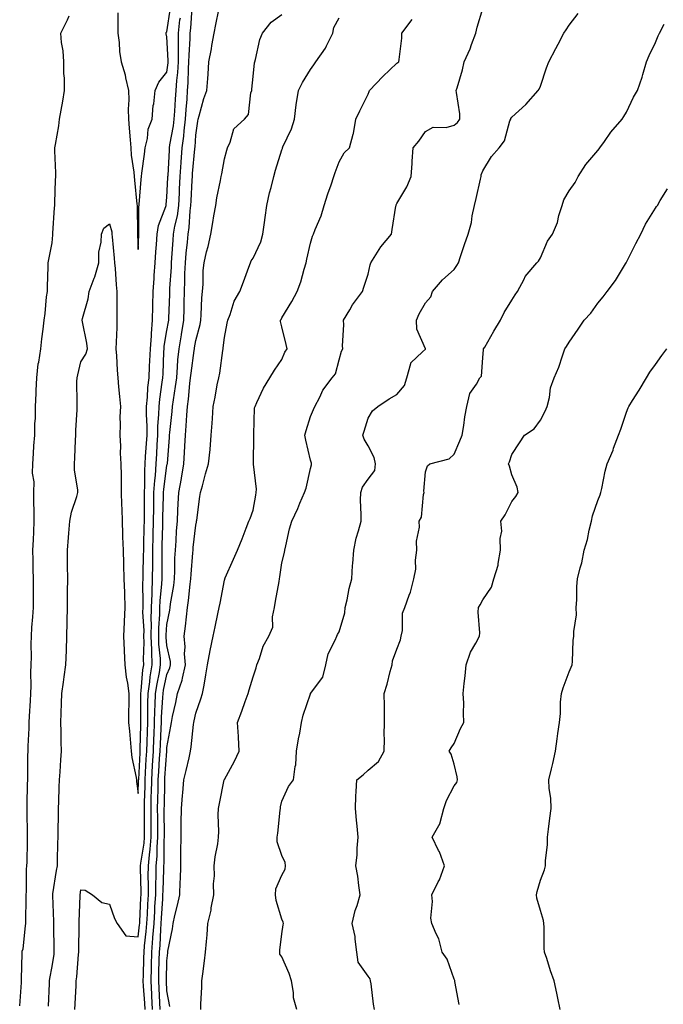
# Model space of a CAD drawing. Units: inches. Extents: x 918323 to 920963, y 7369178 to 7371818.
# Drawn here: x 918537 to 918761, y 7370844 to 7371187 of the extents above; entities that cross this region are included whole.
import ezdxf

# ---------------------------------------------------------------- set-up
doc = ezdxf.new("R2010")
doc.units = ezdxf.units.IN
doc.header["$MEASUREMENT"] = 0
doc.layers.add('Contour_91837369', color=7, linetype='Continuous', true_color=0xa96f36)

msp = doc.modelspace()

# ---------------------------------------------------------------- linework, layer by layer
at = {"layer": 'Contour_91837369'}
for points in [[(918555.99, 7370841.92, 3369), (918556.08, 7370843.89, 3369), (918556.41, 7370850.28, 3369), (918556.48, 7370851.92, 3369), (918556.66, 7370853.31, 3369), (918557.25, 7370861.12, 3369), (918557.35, 7370861.92, 3369), (918557.35, 7370862.62, 3369), (918557.48, 7370871.35, 3369), (918557.48, 7370871.92, 3369), (918557.48, 7370872.49, 3369), (918557.82, 7370881.69, 3369), (918557.82, 7370881.92, 3369), (918558.05, 7370883.56, 3369), (918559.61, 7370883.48, 3369), (918562.08, 7370881.92, 3369), (918565.36, 7370879.23, 3369), (918568.05, 7370878.62, 3369), (918569.79, 7370873.66, 3369), (918570.73, 7370871.92, 3369), (918573.76, 7370867.63, 3369), (918578.05, 7370867.28, 3369), (918578.52, 7370871.45, 3369), (918578.56, 7370871.92, 3369), (918578.59, 7370872.46, 3369), (918579, 7370880.97, 3369), (918579.06, 7370881.92, 3369), (918579.06, 7370882.93, 3369), (918578.88, 7370891.1, 3369), (918578.88, 7370891.92, 3369), (918578.96, 7370892.84, 3369), (918580.12, 7370899.85, 3369), (918580.28, 7370901.92, 3369), (918580.26, 7370904.13, 3369), (918580.21, 7370909.76, 3369), (918580.19, 7370911.92, 3369), (918580.24, 7370914.11, 3369), (918580.41, 7370919.56, 3369), (918580.47, 7370921.92, 3369), (918580.62, 7370924.49, 3369), (918580.85, 7370929.11, 3369), (918581.03, 7370931.92, 3369), (918581.15, 7370935.01, 3369), (918581.23, 7370938.74, 3369), (918581.35, 7370941.92, 3369), (918581.45, 7370945.32, 3369), (918581.42, 7370948.55, 3369), (918581.53, 7370951.92, 3369), (918582.1, 7370955.97, 3369), (918582.25, 7370957.72, 3369), (918582.91, 7370961.92, 3369), (918582.74, 7370966.61, 3369), (918582.76, 7370967.21, 3369), (918582.61, 7370971.92, 3369), (918582.66, 7370976.53, 3369), (918582.61, 7370977.36, 3369), (918582.67, 7370981.92, 3369), (918582.85, 7370986.72, 3369), (918582.85, 7370987.12, 3369), (918583.05, 7370991.92, 3369), (918583.11, 7370996.86, 3369), (918583.11, 7370996.98, 3369), (918583.17, 7371001.92, 3369), (918583.28, 7371006.69, 3369), (918583.29, 7371007.17, 3369), (918583.42, 7371011.92, 3369), (918583.46, 7371016.5, 3369), (918583.49, 7371017.36, 3369), (918583.54, 7371021.92, 3369), (918583.8, 7371026.17, 3369), (918584.03, 7371027.9, 3369), (918584.31, 7371031.92, 3369), (918584.52, 7371035.44, 3369), (918584.69, 7371038.56, 3369), (918584.89, 7371041.92, 3369), (918584.92, 7371045.05, 3369), (918585.26, 7371049.13, 3369), (918585.3, 7371051.92, 3369), (918585.55, 7371054.42, 3369), (918586.44, 7371060.31, 3369), (918586.62, 7371061.92, 3369), (918586.68, 7371063.28, 3369), (918587.01, 7371070.88, 3369), (918587.06, 7371071.92, 3369), (918587.13, 7371072.84, 3369), (918588.05, 7371078.33, 3369), (918588.58, 7371081.39, 3369), (918588.66, 7371081.92, 3369), (918588.68, 7371082.55, 3369), (918589.03, 7371090.94, 3369), (918589.06, 7371091.92, 3369), (918589.09, 7371092.97, 3369), (918589.6, 7371100.37, 3369), (918589.66, 7371101.92, 3369), (918589.8, 7371103.67, 3369), (918590.17, 7371109.79, 3369), (918590.36, 7371111.92, 3369), (918590.81, 7371114.68, 3369), (918591.67, 7371118.3, 3369), (918592.16, 7371121.92, 3369), (918592.37, 7371126.24, 3369), (918592.44, 7371127.53, 3369), (918592.65, 7371131.92, 3369), (918593, 7371136.87, 3369), (918593.01, 7371136.97, 3369), (918593.37, 7371141.92, 3369), (918593.9, 7371146.06, 3369), (918594, 7371147.87, 3369), (918594.46, 7371151.92, 3369), (918594.71, 7371155.26, 3369), (918595.03, 7371158.9, 3369), (918595.26, 7371161.92, 3369), (918595.44, 7371164.53, 3369), (918595.55, 7371169.42, 3369), (918595.71, 7371171.92, 3369), (918595.73, 7371174.24, 3369), (918596.13, 7371180, 3369), (918596.16, 7371181.92, 3369), (918596.35, 7371183.62, 3369), (918596.79, 7371190.66, 3369)], [(918570.98, 7371188.99, 3371), (918571, 7371184.87, 3371), (918570.96, 7371181.92, 3371), (918571.39, 7371178.58, 3371), (918571.58, 7371175.45, 3371), (918572.11, 7371171.92, 3371), (918573.51, 7371167.39, 3371), (918573.66, 7371166.31, 3371), (918574.71, 7371161.92, 3371), (918574.75, 7371158.63, 3371), (918574.56, 7371155.41, 3371), (918574.61, 7371151.92, 3371), (918574.9, 7371148.76, 3371), (918575.19, 7371144.78, 3371), (918575.44, 7371141.92, 3371), (918575.55, 7371139.41, 3371), (918576.51, 7371133.46, 3371), (918576.59, 7371131.92, 3371), (918576.8, 7371130.67, 3371), (918577.61, 7371122.36, 3371), (918577.68, 7371121.92, 3371), (918577.73, 7371121.6, 3371), (918577.75, 7371112.22, 3371), (918577.79, 7371111.92, 3371), (918577.81, 7371111.67, 3371), (918578.05, 7371106.5, 3371), (918578.23, 7371111.74, 3371), (918578.24, 7371111.92, 3371), (918578.27, 7371112.15, 3371), (918578.29, 7371121.68, 3371), (918578.35, 7371121.92, 3371), (918578.38, 7371122.25, 3371), (918579.05, 7371130.92, 3371), (918579.14, 7371131.92, 3371), (918579.3, 7371133.17, 3371), (918580.2, 7371139.77, 3371), (918580.47, 7371141.92, 3371), (918581.26, 7371145.14, 3371), (918581.54, 7371148.43, 3371), (918582.9, 7371151.92, 3371), (918583.27, 7371156.7, 3371), (918583.44, 7371157.31, 3371), (918583.96, 7371161.92, 3371), (918585.18, 7371164.79, 3371), (918588.05, 7371168.31, 3371), (918588.42, 7371171.56, 3371), (918588.44, 7371171.92, 3371), (918588.44, 7371172.31, 3371), (918588.05, 7371180.59, 3371), (918587.74, 7371181.61, 3371), (918587.74, 7371181.92, 3371), (918587.83, 7371182.15, 3371), (918588.05, 7371182.33, 3371), (918589.33, 7371190.64, 3371)], [(918580.43, 7370841.92, 3368), (918580.31, 7370844.18, 3368), (918579.92, 7370850.05, 3368), (918579.82, 7370851.92, 3368), (918579.87, 7370853.74, 3368), (918580.04, 7370859.93, 3368), (918580.1, 7370861.92, 3368), (918580.28, 7370864.15, 3368), (918580.84, 7370869.12, 3368), (918581.06, 7370871.92, 3368), (918581.24, 7370875.11, 3368), (918581.4, 7370878.57, 3368), (918581.59, 7370881.92, 3368), (918581.61, 7370885.49, 3368), (918581.55, 7370888.42, 3368), (918581.58, 7370891.92, 3368), (918581.94, 7370895.81, 3368), (918582.25, 7370897.72, 3368), (918582.59, 7370901.92, 3368), (918582.55, 7370906.42, 3368), (918582.54, 7370907.43, 3368), (918582.5, 7370911.92, 3368), (918582.61, 7370916.48, 3368), (918582.63, 7370917.34, 3368), (918582.74, 7370921.92, 3368), (918583.04, 7370926.91, 3368), (918583.04, 7370926.93, 3368), (918583.35, 7370931.92, 3368), (918583.52, 7370936.45, 3368), (918583.57, 7370937.44, 3368), (918583.74, 7370941.92, 3368), (918583.87, 7370946.1, 3368), (918583.99, 7370947.86, 3368), (918584.12, 7370951.92, 3368), (918584.61, 7370955.36, 3368), (918585.44, 7370959.31, 3368), (918585.85, 7370961.92, 3368), (918585.76, 7370964.2, 3368), (918585.26, 7370969.13, 3368), (918585.17, 7370971.92, 3368), (918585.2, 7370974.77, 3368), (918585.59, 7370979.46, 3368), (918585.62, 7370981.92, 3368), (918585.71, 7370984.26, 3368), (918586.25, 7370990.12, 3368), (918586.33, 7370991.92, 3368), (918586.35, 7370993.63, 3368), (918586.35, 7371000.21, 3368), (918586.37, 7371001.92, 3368), (918586.4, 7371003.57, 3368), (918586.59, 7371010.46, 3368), (918586.63, 7371011.92, 3368), (918586.64, 7371013.33, 3368), (918586.84, 7371020.71, 3368), (918586.85, 7371021.92, 3368), (918586.92, 7371023.05, 3368), (918588.05, 7371031.29, 3368), (918588.17, 7371031.8, 3368), (918588.19, 7371031.92, 3368), (918588.2, 7371032.07, 3368), (918588.88, 7371041.09, 3368), (918588.93, 7371041.92, 3368), (918589.02, 7371042.89, 3368), (918589.84, 7371050.13, 3368), (918589.99, 7371051.92, 3368), (918590.29, 7371054.16, 3368), (918591.08, 7371058.89, 3368), (918591.45, 7371061.92, 3368), (918591.78, 7371065.65, 3368), (918591.89, 7371068.08, 3368), (918592.26, 7371071.92, 3368), (918593.08, 7371076.89, 3368), (918593.09, 7371076.96, 3368), (918593.88, 7371081.92, 3368), (918594.01, 7371085.96, 3368), (918594.06, 7371087.93, 3368), (918594.18, 7371091.92, 3368), (918594.32, 7371095.65, 3368), (918594.33, 7371098.2, 3368), (918594.47, 7371101.92, 3368), (918594.74, 7371105.22, 3368), (918595.18, 7371109.05, 3368), (918595.43, 7371111.92, 3368), (918595.8, 7371114.17, 3368), (918596.16, 7371120.03, 3368), (918596.41, 7371121.92, 3368), (918596.49, 7371123.48, 3368), (918596.83, 7371130.7, 3368), (918596.89, 7371131.92, 3368), (918596.97, 7371133.01, 3368), (918597.78, 7371141.65, 3368), (918597.8, 7371141.92, 3368), (918597.83, 7371142.15, 3368), (918598.05, 7371146.31, 3368), (918598.77, 7371151.2, 3368), (918598.87, 7371151.92, 3368), (918599.25, 7371153.12, 3368), (918600.86, 7371159.11, 3368), (918601.92, 7371161.92, 3368), (918602.23, 7371166.1, 3368), (918602.34, 7371167.63, 3368), (918602.66, 7371171.92, 3368), (918603.53, 7371176.44, 3368), (918603.69, 7371177.56, 3368), (918604.46, 7371181.92, 3368), (918605.05, 7371184.92, 3368), (918606.08, 7371189.94, 3368)], [(918599.89, 7370841.92, 3364), (918599.9, 7370843.76, 3364), (918600.19, 7370849.78, 3364), (918600.2, 7370851.92, 3364), (918600.53, 7370854.4, 3364), (918601.09, 7370858.88, 3364), (918601.5, 7370861.92, 3364), (918601.8, 7370865.67, 3364), (918602.03, 7370867.94, 3364), (918602.33, 7370871.92, 3364), (918603.42, 7370876.55, 3364), (918603.49, 7370877.36, 3364), (918604.33, 7370881.92, 3364), (918604.27, 7370885.7, 3364), (918604.58, 7370888.45, 3364), (918604.51, 7370891.92, 3364), (918604.86, 7370895.11, 3364), (918605.73, 7370899.6, 3364), (918606.02, 7370901.92, 3364), (918606.09, 7370903.88, 3364), (918605.9, 7370909.77, 3364), (918605.96, 7370911.92, 3364), (918606.35, 7370913.62, 3364), (918608.01, 7370921.87, 3364), (918608.02, 7370921.92, 3364), (918608.03, 7370921.94, 3364), (918608.05, 7370921.99, 3364), (918611.6, 7370928.36, 3364), (918613.21, 7370931.92, 3364), (918612.95, 7370936.82, 3364), (918612.93, 7370937.04, 3364), (918612.65, 7370941.92, 3364), (918614.13, 7370945.84, 3364), (918615.28, 7370949.15, 3364), (918616.29, 7370951.92, 3364), (918616.67, 7370953.3, 3364), (918618.05, 7370957.76, 3364), (918619.05, 7370960.92, 3364), (918619.37, 7370961.92, 3364), (918620.27, 7370964.14, 3364), (918621.57, 7370968.4, 3364), (918623.56, 7370971.92, 3364), (918624.89, 7370975.08, 3364), (918624.74, 7370978.61, 3364), (918625.46, 7370981.92, 3364), (918625.87, 7370984.1, 3364), (918627.09, 7370990.96, 3364), (918627.26, 7370991.92, 3364), (918627.38, 7370992.59, 3364), (918628.05, 7370997.43, 3364), (918628.92, 7371001.05, 3364), (918629.09, 7371001.92, 3364), (918629.46, 7371003.33, 3364), (918630.73, 7371009.25, 3364), (918631.5, 7371011.92, 3364), (918633.62, 7371016.35, 3364), (918634.35, 7371018.22, 3364), (918635.92, 7371021.92, 3364), (918636.49, 7371023.48, 3364), (918638.05, 7371030.34, 3364), (918638.35, 7371031.62, 3364), (918638.41, 7371031.92, 3364), (918638.34, 7371032.21, 3364), (918638.05, 7371033.2, 3364), (918636.34, 7371040.2, 3364), (918635.99, 7371041.92, 3364), (918636.48, 7371043.49, 3364), (918638.05, 7371048.37, 3364), (918639.1, 7371050.87, 3364), (918639.54, 7371051.92, 3364), (918641.23, 7371055.1, 3364), (918642.36, 7371057.61, 3364), (918645.61, 7371061.92, 3364), (918646.75, 7371063.22, 3364), (918648.05, 7371068.11, 3364), (918648.83, 7371071.14, 3364), (918649.22, 7371071.92, 3364), (918649.15, 7371073.02, 3364), (918649.6, 7371080.37, 3364), (918649.52, 7371081.92, 3364), (918651.68, 7371085.55, 3364), (918652.64, 7371087.33, 3364), (918656.16, 7371091.92, 3364), (918656.59, 7371093.39, 3364), (918658.05, 7371097.94, 3364), (918658.81, 7371101.16, 3364), (918659.04, 7371101.92, 3364), (918660.79, 7371104.66, 3364), (918662.46, 7371107.5, 3364), (918666.24, 7371111.92, 3364), (918666.48, 7371113.49, 3364), (918667.74, 7371121.61, 3364), (918667.79, 7371121.92, 3364), (918667.85, 7371122.11, 3364), (918668.05, 7371122.62, 3364), (918671.58, 7371128.39, 3364), (918673.01, 7371131.92, 3364), (918673.44, 7371136.54, 3364), (918673.4, 7371137.27, 3364), (918673.72, 7371141.92, 3364), (918675.67, 7371144.3, 3364), (918678.05, 7371147.6, 3364), (918680.77, 7371149.19, 3364), (918685.21, 7371149.08, 3364), (918688.05, 7371149.82, 3364), (918689.18, 7371150.79, 3364), (918689.99, 7371151.92, 3364), (918689.95, 7371153.82, 3364), (918688.8, 7371161.17, 3364), (918688.77, 7371161.92, 3364), (918689.02, 7371162.89, 3364), (918690.9, 7371169.07, 3364), (918691.53, 7371171.92, 3364), (918693.56, 7371176.41, 3364), (918694.06, 7371177.93, 3364), (918695.57, 7371181.92, 3364), (918696.02, 7371183.95, 3364), (918698.05, 7371190.48, 3364)], [(918536.8, 7370843.17, 3371), (918537.46, 7370851.33, 3371), (918537.46, 7370851.92, 3371), (918537.45, 7370852.52, 3371), (918537.66, 7370861.53, 3371), (918537.66, 7370861.92, 3371), (918537.71, 7370862.26, 3371), (918538.05, 7370863.1, 3371), (918538.85, 7370871.12, 3371), (918538.88, 7370871.92, 3371), (918538.88, 7370872.74, 3371), (918539.09, 7370880.88, 3371), (918539.08, 7370881.92, 3371), (918539.17, 7370883.04, 3371), (918539.22, 7370890.75, 3371), (918539.33, 7370891.92, 3371), (918539.36, 7370893.23, 3371), (918539.49, 7370900.48, 3371), (918539.52, 7370901.92, 3371), (918539.52, 7370903.39, 3371), (918539.4, 7370910.57, 3371), (918539.4, 7370911.92, 3371), (918539.44, 7370913.3, 3371), (918539.54, 7370920.43, 3371), (918539.58, 7370921.92, 3371), (918539.63, 7370923.5, 3371), (918539.62, 7370930.35, 3371), (918539.69, 7370931.92, 3371), (918539.71, 7370933.59, 3371), (918540.11, 7370939.86, 3371), (918540.14, 7370941.92, 3371), (918540.24, 7370944.11, 3371), (918540.55, 7370949.42, 3371), (918540.65, 7370951.92, 3371), (918540.77, 7370954.64, 3371), (918540.68, 7370959.29, 3371), (918540.82, 7370961.92, 3371), (918540.88, 7370964.74, 3371), (918540.79, 7370969.18, 3371), (918540.85, 7370971.92, 3371), (918541.05, 7370974.92, 3371), (918541.34, 7370978.63, 3371), (918541.55, 7370981.92, 3371), (918541.56, 7370985.43, 3371), (918541.57, 7370988.4, 3371), (918541.58, 7370991.92, 3371), (918541.43, 7370995.3, 3371), (918541.54, 7370998.43, 3371), (918541.41, 7371001.92, 3371), (918541.58, 7371005.45, 3371), (918541.67, 7371008.3, 3371), (918541.84, 7371011.92, 3371), (918541.88, 7371015.75, 3371), (918541.71, 7371018.26, 3371), (918541.75, 7371021.92, 3371), (918541.78, 7371025.65, 3371), (918541.3, 7371028.67, 3371), (918541.34, 7371031.92, 3371), (918541.65, 7371035.52, 3371), (918541.77, 7371038.2, 3371), (918542.12, 7371041.92, 3371), (918542.04, 7371045.92, 3371), (918542.31, 7371047.66, 3371), (918542.25, 7371051.92, 3371), (918542.51, 7371056.38, 3371), (918542.51, 7371057.46, 3371), (918542.8, 7371061.92, 3371), (918543.27, 7371066.7, 3371), (918543.47, 7371067.35, 3371), (918544.16, 7371071.92, 3371), (918544.55, 7371075.42, 3371), (918544.94, 7371078.81, 3371), (918545.3, 7371081.92, 3371), (918545.7, 7371084.27, 3371), (918546.18, 7371090.05, 3371), (918546.46, 7371091.92, 3371), (918546.43, 7371093.54, 3371), (918546.73, 7371100.6, 3371), (918546.71, 7371101.92, 3371), (918546.89, 7371103.08, 3371), (918548.05, 7371108.84, 3371), (918548.36, 7371111.61, 3371), (918548.35, 7371111.92, 3371), (918548.36, 7371112.23, 3371), (918548.94, 7371121.03, 3371), (918548.98, 7371121.92, 3371), (918549.07, 7371122.94, 3371), (918549.23, 7371130.74, 3371), (918549.35, 7371131.92, 3371), (918549.35, 7371133.22, 3371), (918549.07, 7371140.9, 3371), (918549.07, 7371141.92, 3371), (918549.24, 7371143.11, 3371), (918550.36, 7371149.61, 3371), (918550.68, 7371151.92, 3371), (918551.21, 7371155.08, 3371), (918551.76, 7371158.21, 3371), (918552.36, 7371161.92, 3371), (918552.38, 7371166.24, 3371), (918552.1, 7371167.87, 3371), (918552.12, 7371171.92, 3371), (918551.89, 7371175.77, 3371), (918551.34, 7371178.63, 3371), (918551.09, 7371181.92, 3371), (918553.46, 7371186.51, 3371), (918553.99, 7371187.86, 3371)], [(918546.83, 7370843.14, 3370), (918547.15, 7370851.02, 3370), (918547.18, 7370851.92, 3370), (918547.25, 7370852.72, 3370), (918548.05, 7370856.95, 3370), (918548.76, 7370861.21, 3370), (918548.84, 7370861.92, 3370), (918548.84, 7370862.71, 3370), (918548.72, 7370871.25, 3370), (918548.72, 7370871.92, 3370), (918548.72, 7370872.59, 3370), (918548.32, 7370881.65, 3370), (918548.32, 7370881.92, 3370), (918548.37, 7370882.24, 3370), (918549.66, 7370890.31, 3370), (918549.9, 7370891.92, 3370), (918549.94, 7370893.81, 3370), (918550.08, 7370899.89, 3370), (918550.13, 7370901.92, 3370), (918550.17, 7370904.04, 3370), (918550.29, 7370909.68, 3370), (918550.34, 7370911.92, 3370), (918550.44, 7370914.31, 3370), (918550.56, 7370919.41, 3370), (918550.67, 7370921.92, 3370), (918550.86, 7370924.73, 3370), (918551.11, 7370928.86, 3370), (918551.31, 7370931.92, 3370), (918551.27, 7370935.14, 3370), (918551.18, 7370938.79, 3370), (918551.14, 7370941.92, 3370), (918551.25, 7370945.12, 3370), (918551.32, 7370948.65, 3370), (918551.43, 7370951.92, 3370), (918552.01, 7370955.88, 3370), (918552.22, 7370957.75, 3370), (918552.88, 7370961.92, 3370), (918553.06, 7370966.91, 3370), (918553.06, 7370966.93, 3370), (918553.24, 7370971.92, 3370), (918553.31, 7370976.66, 3370), (918553.31, 7370977.18, 3370), (918553.39, 7370981.92, 3370), (918553.45, 7370986.52, 3370), (918553.47, 7370987.34, 3370), (918553.54, 7370991.92, 3370), (918553.45, 7370996.53, 3370), (918553.49, 7370997.36, 3370), (918553.38, 7371001.92, 3370), (918553.74, 7371006.23, 3370), (918553.89, 7371007.76, 3370), (918554.25, 7371011.92, 3370), (918554.87, 7371015.1, 3370), (918556.74, 7371020.61, 3370), (918557.06, 7371021.92, 3370), (918557.05, 7371022.92, 3370), (918555.85, 7371029.72, 3370), (918555.82, 7371031.92, 3370), (918555.96, 7371034.01, 3370), (918556.27, 7371040.14, 3370), (918556.38, 7371041.92, 3370), (918556.34, 7371043.63, 3370), (918556.82, 7371050.69, 3370), (918556.78, 7371051.92, 3370), (918556.84, 7371053.13, 3370), (918556.74, 7371060.61, 3370), (918556.79, 7371061.92, 3370), (918557.01, 7371062.96, 3370), (918558.05, 7371067.42, 3370), (918559.83, 7371070.14, 3370), (918560.45, 7371071.92, 3370), (918560.12, 7371073.99, 3370), (918558.63, 7371081.34, 3370), (918558.53, 7371081.92, 3370), (918558.64, 7371082.5, 3370), (918560.57, 7371089.39, 3370), (918560.92, 7371091.92, 3370), (918562.7, 7371096.58, 3370), (918562.93, 7371097.04, 3370), (918564.31, 7371101.92, 3370), (918564.34, 7371105.63, 3370), (918565.21, 7371109.08, 3370), (918565.25, 7371111.92, 3370), (918566.04, 7371113.93, 3370), (918568.05, 7371115.53, 3370), (918568.81, 7371112.68, 3370), (918568.89, 7371111.92, 3370), (918568.96, 7371111, 3370), (918569.7, 7371103.57, 3370), (918569.82, 7371101.92, 3370), (918569.98, 7371099.99, 3370), (918570.4, 7371094.27, 3370), (918570.61, 7371091.92, 3370), (918570.59, 7371089.37, 3370), (918570.63, 7371084.5, 3370), (918570.62, 7371081.92, 3370), (918570.55, 7371079.42, 3370), (918570.36, 7371074.23, 3370), (918570.3, 7371071.92, 3370), (918570.47, 7371069.5, 3370), (918570.71, 7371064.58, 3370), (918570.91, 7371061.92, 3370), (918571.23, 7371058.74, 3370), (918571.51, 7371055.38, 3370), (918571.87, 7371051.92, 3370), (918571.69, 7371048.28, 3370), (918571.8, 7371045.67, 3370), (918571.64, 7371041.92, 3370), (918571.86, 7371038.11, 3370), (918571.79, 7371035.66, 3370), (918572.04, 7371031.92, 3370), (918572.06, 7371027.91, 3370), (918572.12, 7371025.99, 3370), (918572.14, 7371021.92, 3370), (918572.23, 7371017.73, 3370), (918572.32, 7371016.19, 3370), (918572.42, 7371011.92, 3370), (918572.58, 7371007.39, 3370), (918572.6, 7371006.46, 3370), (918572.77, 7371001.92, 3370), (918572.89, 7370997.08, 3370), (918572.88, 7370996.75, 3370), (918573.02, 7370991.92, 3370), (918573.25, 7370987.12, 3370), (918573.24, 7370986.73, 3370), (918573.43, 7370981.92, 3370), (918573.17, 7370977.04, 3370), (918573.14, 7370976.83, 3370), (918572.92, 7370971.92, 3370), (918573.15, 7370967.02, 3370), (918573.16, 7370966.81, 3370), (918573.4, 7370961.92, 3370), (918573.82, 7370957.69, 3370), (918574.34, 7370955.62, 3370), (918574.83, 7370951.92, 3370), (918574.84, 7370948.71, 3370), (918574.71, 7370945.26, 3370), (918574.72, 7370941.92, 3370), (918574.97, 7370938.84, 3370), (918575.33, 7370934.64, 3370), (918575.56, 7370931.92, 3370), (918575.85, 7370929.72, 3370), (918577.3, 7370922.67, 3370), (918577.42, 7370921.92, 3370), (918577.46, 7370921.33, 3370), (918578.05, 7370917.19, 3370), (918578.19, 7370921.78, 3370), (918578.2, 7370921.92, 3370), (918578.21, 7370922.07, 3370), (918578.67, 7370931.3, 3370), (918578.71, 7370931.92, 3370), (918578.73, 7370932.6, 3370), (918578.93, 7370941.04, 3370), (918578.96, 7370941.92, 3370), (918578.99, 7370942.86, 3370), (918578.91, 7370951.06, 3370), (918578.94, 7370951.92, 3370), (918579.08, 7370952.95, 3370), (918579.71, 7370960.26, 3370), (918579.97, 7370961.92, 3370), (918579.91, 7370963.78, 3370), (918580.11, 7370969.86, 3370), (918580.04, 7370971.92, 3370), (918580.07, 7370973.94, 3370), (918579.71, 7370980.27, 3370), (918579.72, 7370981.92, 3370), (918579.79, 7370983.66, 3370), (918579.71, 7370990.26, 3370), (918579.78, 7370991.92, 3370), (918579.8, 7370993.67, 3370), (918579.94, 7371000.03, 3370), (918579.96, 7371001.92, 3370), (918580.01, 7371003.89, 3370), (918580.15, 7371009.82, 3370), (918580.2, 7371011.92, 3370), (918580.23, 7371014.1, 3370), (918580.2, 7371019.77, 3370), (918580.23, 7371021.92, 3370), (918580.37, 7371024.24, 3370), (918580.33, 7371029.64, 3370), (918580.49, 7371031.92, 3370), (918580.64, 7371034.51, 3370), (918580.95, 7371039.02, 3370), (918581.12, 7371041.92, 3370), (918581.15, 7371045.02, 3370), (918580.9, 7371049.07, 3370), (918580.94, 7371051.92, 3370), (918581.26, 7371055.13, 3370), (918581.45, 7371058.51, 3370), (918581.83, 7371061.92, 3370), (918582.02, 7371065.89, 3370), (918582.13, 7371067.84, 3370), (918582.32, 7371071.92, 3370), (918582.65, 7371076.52, 3370), (918582.64, 7371077.33, 3370), (918583.04, 7371081.92, 3370), (918583.12, 7371086.85, 3370), (918583.13, 7371087, 3370), (918583.22, 7371091.92, 3370), (918583.56, 7371096.41, 3370), (918583.65, 7371097.52, 3370), (918583.99, 7371101.92, 3370), (918584.2, 7371105.77, 3370), (918584.39, 7371108.26, 3370), (918584.6, 7371111.92, 3370), (918585.08, 7371114.89, 3370), (918587.63, 7371121.5, 3370), (918587.73, 7371121.92, 3370), (918587.76, 7371122.21, 3370), (918588.05, 7371124.78, 3370), (918588.4, 7371131.57, 3370), (918588.41, 7371131.92, 3370), (918588.44, 7371132.31, 3370), (918588.88, 7371141.08, 3370), (918588.95, 7371141.92, 3370), (918589.08, 7371142.95, 3370), (918590.33, 7371149.64, 3370), (918590.58, 7371151.92, 3370), (918590.79, 7371154.66, 3370), (918591.05, 7371158.92, 3370), (918591.28, 7371161.92, 3370), (918591.52, 7371165.39, 3370), (918591.83, 7371168.14, 3370), (918592.07, 7371171.92, 3370), (918592.11, 7371175.98, 3370), (918592.02, 7371177.95, 3370), (918592.07, 7371181.92, 3370), (918592.59, 7371186.46, 3370), (918592.71, 7371187.26, 3370)], [(918583.07, 7370841.92, 3367), (918582.81, 7370846.68, 3367), (918582.77, 7370847.2, 3367), (918582.51, 7370851.92, 3367), (918582.63, 7370856.5, 3367), (918582.65, 7370857.32, 3367), (918582.77, 7370861.92, 3367), (918583.17, 7370866.8, 3367), (918583.19, 7370867.05, 3367), (918583.56, 7370871.92, 3367), (918583.8, 7370876.17, 3367), (918583.89, 7370877.77, 3367), (918584.13, 7370881.92, 3367), (918584.16, 7370885.81, 3367), (918584.24, 7370888.11, 3367), (918584.27, 7370891.92, 3367), (918584.59, 7370895.38, 3367), (918584.61, 7370898.48, 3367), (918584.89, 7370901.92, 3367), (918584.86, 7370905.11, 3367), (918584.84, 7370908.71, 3367), (918584.81, 7370911.92, 3367), (918584.88, 7370915.09, 3367), (918584.94, 7370918.81, 3367), (918585.01, 7370921.92, 3367), (918585.18, 7370924.79, 3367), (918585.51, 7370929.38, 3367), (918585.67, 7370931.92, 3367), (918585.76, 7370934.21, 3367), (918586.06, 7370939.93, 3367), (918586.14, 7370941.92, 3367), (918586.19, 7370943.78, 3367), (918586.67, 7370950.54, 3367), (918586.72, 7370951.92, 3367), (918586.88, 7370953.09, 3367), (918588.05, 7370958.63, 3367), (918589.1, 7370960.87, 3367), (918589.34, 7370961.92, 3367), (918589.26, 7370963.13, 3367), (918588.05, 7370968.65, 3367), (918587.75, 7370971.62, 3367), (918587.74, 7370971.92, 3367), (918587.74, 7370972.23, 3367), (918588.05, 7370976.03, 3367), (918589, 7370980.97, 3367), (918589.12, 7370981.92, 3367), (918589.3, 7370983.17, 3367), (918590.41, 7370989.56, 3367), (918590.72, 7370991.92, 3367), (918590.84, 7370994.71, 3367), (918590.84, 7370999.13, 3367), (918590.97, 7371001.92, 3367), (918591.22, 7371005.09, 3367), (918591.4, 7371008.57, 3367), (918591.68, 7371011.92, 3367), (918591.89, 7371015.76, 3367), (918592.01, 7371017.97, 3367), (918592.22, 7371021.92, 3367), (918593.09, 7371026.87, 3367), (918593.1, 7371026.98, 3367), (918593.87, 7371031.92, 3367), (918594.12, 7371035.85, 3367), (918594.24, 7371038.11, 3367), (918594.48, 7371041.92, 3367), (918594.76, 7371045.2, 3367), (918594.98, 7371048.85, 3367), (918595.24, 7371051.92, 3367), (918595.57, 7371054.4, 3367), (918596.05, 7371059.92, 3367), (918596.3, 7371061.92, 3367), (918596.44, 7371063.53, 3367), (918597.55, 7371071.42, 3367), (918597.6, 7371071.92, 3367), (918597.66, 7371072.31, 3367), (918598.05, 7371074.89, 3367), (918599.56, 7371080.41, 3367), (918599.83, 7371081.92, 3367), (918599.98, 7371083.85, 3367), (918600.21, 7371089.76, 3367), (918600.4, 7371091.92, 3367), (918600.62, 7371094.49, 3367), (918600.68, 7371099.29, 3367), (918600.95, 7371101.92, 3367), (918601.85, 7371105.72, 3367), (918602.34, 7371107.63, 3367), (918603.32, 7371111.92, 3367), (918603.98, 7371115.98, 3367), (918604.41, 7371118.28, 3367), (918605.03, 7371121.92, 3367), (918605.45, 7371124.52, 3367), (918606.66, 7371130.53, 3367), (918606.9, 7371131.92, 3367), (918607.11, 7371132.86, 3367), (918608.05, 7371138.1, 3367), (918608.89, 7371141.08, 3367), (918609.1, 7371141.92, 3367), (918610.09, 7371143.96, 3367), (918611.38, 7371148.6, 3367), (918615.03, 7371151.92, 3367), (918616.41, 7371153.56, 3367), (918617.26, 7371161.13, 3367), (918617.55, 7371161.92, 3367), (918617.59, 7371162.38, 3367), (918618.05, 7371166.77, 3367), (918618.48, 7371171.49, 3367), (918618.59, 7371171.92, 3367), (918618.83, 7371172.7, 3367), (918620.34, 7371179.63, 3367), (918621.29, 7371181.92, 3367), (918624.27, 7371185.7, 3367), (918628.05, 7371188.4, 3367)], [(918585.71, 7370841.92, 3366), (918585.57, 7370844.4, 3366), (918585.35, 7370849.22, 3366), (918585.2, 7370851.92, 3366), (918585.27, 7370854.7, 3366), (918585.37, 7370859.24, 3366), (918585.44, 7370861.92, 3366), (918585.64, 7370864.33, 3366), (918585.9, 7370869.77, 3366), (918586.06, 7370871.92, 3366), (918586.17, 7370873.8, 3366), (918586.59, 7370880.46, 3366), (918586.67, 7370881.92, 3366), (918586.68, 7370883.29, 3366), (918586.96, 7370890.83, 3366), (918586.97, 7370891.92, 3366), (918587.06, 7370892.91, 3366), (918587.11, 7370900.98, 3366), (918587.19, 7370901.92, 3366), (918587.18, 7370902.79, 3366), (918587.13, 7370910.99, 3366), (918587.12, 7370911.92, 3366), (918587.14, 7370912.83, 3366), (918587.26, 7370921.13, 3366), (918587.28, 7370921.92, 3366), (918587.32, 7370922.65, 3366), (918587.98, 7370931.85, 3366), (918587.99, 7370931.92, 3366), (918587.99, 7370931.98, 3366), (918588.05, 7370933.11, 3366), (918589.42, 7370940.55, 3366), (918589.61, 7370941.92, 3366), (918590.03, 7370943.9, 3366), (918591.13, 7370948.85, 3366), (918591.77, 7370951.92, 3366), (918593.36, 7370956.61, 3366), (918593.41, 7370957.28, 3366), (918594.46, 7370961.92, 3366), (918594.2, 7370965.77, 3366), (918594.36, 7370968.23, 3366), (918594.04, 7370971.92, 3366), (918594.55, 7370975.42, 3366), (918594.82, 7370978.69, 3366), (918595.24, 7370981.92, 3366), (918595.59, 7370984.38, 3366), (918596.13, 7370989.99, 3366), (918596.38, 7370991.92, 3366), (918596.44, 7370993.53, 3366), (918597.1, 7371000.97, 3366), (918597.15, 7371001.92, 3366), (918597.21, 7371002.76, 3366), (918598.05, 7371010.62, 3366), (918598.3, 7371011.67, 3366), (918598.35, 7371011.92, 3366), (918598.42, 7371012.29, 3366), (918599.46, 7371020.52, 3366), (918599.75, 7371021.92, 3366), (918600.43, 7371024.3, 3366), (918601.5, 7371028.47, 3366), (918602.56, 7371031.92, 3366), (918603.04, 7371036.91, 3366), (918603.05, 7371036.93, 3366), (918603.47, 7371041.92, 3366), (918603.84, 7371046.13, 3366), (918603.85, 7371047.71, 3366), (918604.15, 7371051.92, 3366), (918604.82, 7371055.15, 3366), (918605.58, 7371059.46, 3366), (918606.07, 7371061.92, 3366), (918606.46, 7371063.51, 3366), (918607.46, 7371071.33, 3366), (918607.58, 7371071.92, 3366), (918607.66, 7371072.31, 3366), (918608.05, 7371075.96, 3366), (918609.03, 7371080.94, 3366), (918609.24, 7371081.92, 3366), (918610.04, 7371083.91, 3366), (918611.4, 7371088.57, 3366), (918613.39, 7371091.92, 3366), (918614.72, 7371095.25, 3366), (918616.5, 7371100.37, 3366), (918617.08, 7371101.92, 3366), (918617.42, 7371102.55, 3366), (918618.05, 7371103.48, 3366), (918620.71, 7371109.26, 3366), (918621.47, 7371111.92, 3366), (918622.02, 7371115.89, 3366), (918622.26, 7371117.71, 3366), (918622.85, 7371121.92, 3366), (918623.74, 7371126.23, 3366), (918624.32, 7371128.19, 3366), (918625.21, 7371131.92, 3366), (918625.81, 7371134.16, 3366), (918628.05, 7371141.26, 3366), (918628.22, 7371141.75, 3366), (918628.27, 7371141.92, 3366), (918628.43, 7371142.3, 3366), (918631.43, 7371148.54, 3366), (918632.45, 7371151.92, 3366), (918633.03, 7371156.9, 3366), (918633.03, 7371156.94, 3366), (918633.81, 7371161.92, 3366), (918635.23, 7371164.74, 3366), (918638.05, 7371169.21, 3366), (918639.17, 7371170.8, 3366), (918639.92, 7371171.92, 3366), (918643.27, 7371176.7, 3366), (918643.57, 7371177.44, 3366), (918645.77, 7371181.92, 3366), (918646.15, 7371183.82, 3366), (918648.05, 7371187.21, 3366)], [(918589.08, 7370842.94, 3365), (918588.05, 7370848.43, 3365), (918587.9, 7370851.77, 3365), (918587.89, 7370851.92, 3365), (918587.89, 7370852.08, 3365), (918588.05, 7370858.94, 3365), (918588.33, 7370861.64, 3365), (918588.35, 7370861.92, 3365), (918588.4, 7370862.27, 3365), (918589.94, 7370870.03, 3365), (918590.17, 7370871.92, 3365), (918590.81, 7370874.68, 3365), (918591.71, 7370878.26, 3365), (918592.54, 7370881.92, 3365), (918592.64, 7370886.51, 3365), (918592.74, 7370887.23, 3365), (918592.83, 7370891.92, 3365), (918592.92, 7370896.79, 3365), (918592.93, 7370897.04, 3365), (918593.02, 7370901.92, 3365), (918593.05, 7370906.92, 3365), (918593.08, 7370911.92, 3365), (918593.46, 7370916.51, 3365), (918593.56, 7370917.43, 3365), (918593.94, 7370921.92, 3365), (918594.77, 7370925.2, 3365), (918595.74, 7370929.61, 3365), (918596.29, 7370931.92, 3365), (918596.52, 7370933.45, 3365), (918597.29, 7370941.16, 3365), (918597.4, 7370941.92, 3365), (918597.51, 7370942.46, 3365), (918598.05, 7370945.09, 3365), (918599.9, 7370950.07, 3365), (918600.48, 7370951.92, 3365), (918600.97, 7370954.84, 3365), (918601.55, 7370958.42, 3365), (918602.15, 7370961.92, 3365), (918603.09, 7370966.88, 3365), (918603.11, 7370966.98, 3365), (918604.12, 7370971.92, 3365), (918604.79, 7370975.17, 3365), (918605.81, 7370979.68, 3365), (918606.28, 7370981.92, 3365), (918606.6, 7370983.37, 3365), (918608.05, 7370991.42, 3365), (918608.18, 7370991.79, 3365), (918608.23, 7370991.92, 3365), (918608.37, 7370992.24, 3365), (918611.23, 7370998.74, 3365), (918612.65, 7371001.92, 3365), (918614.2, 7371005.77, 3365), (918615.61, 7371009.48, 3365), (918616.56, 7371011.92, 3365), (918617.02, 7371012.95, 3365), (918618.05, 7371015.82, 3365), (918618.94, 7371021.03, 3365), (918619.15, 7371021.92, 3365), (918619.27, 7371023.14, 3365), (918618.13, 7371031.84, 3365), (918618.14, 7371031.92, 3365), (918618.13, 7371032, 3365), (918618.28, 7371041.69, 3365), (918618.26, 7371041.92, 3365), (918618.31, 7371042.18, 3365), (918618.57, 7371051.4, 3365), (918618.7, 7371051.92, 3365), (918619.37, 7371053.24, 3365), (918621.71, 7371058.26, 3365), (918623.84, 7371061.92, 3365), (918625.45, 7371064.52, 3365), (918628.05, 7371068.28, 3365), (918629.11, 7371070.86, 3365), (918629.92, 7371071.92, 3365), (918629.58, 7371073.45, 3365), (918628.05, 7371079.63, 3365), (918627.6, 7371081.47, 3365), (918627.61, 7371081.92, 3365), (918627.77, 7371082.2, 3365), (918628.05, 7371082.79, 3365), (918631.55, 7371088.43, 3365), (918633.32, 7371091.92, 3365), (918634.65, 7371095.32, 3365), (918635.79, 7371099.66, 3365), (918636.53, 7371101.92, 3365), (918636.79, 7371103.18, 3365), (918638.05, 7371108.76, 3365), (918638.75, 7371111.22, 3365), (918639.09, 7371111.92, 3365), (918639.67, 7371113.54, 3365), (918641.69, 7371118.28, 3365), (918642.75, 7371121.92, 3365), (918644.1, 7371125.87, 3365), (918645.16, 7371129.03, 3365), (918646.14, 7371131.92, 3365), (918646.64, 7371133.33, 3365), (918648.05, 7371137.09, 3365), (918649.73, 7371140.24, 3365), (918651.57, 7371141.92, 3365), (918652.85, 7371146.72, 3365), (918652.98, 7371146.99, 3365), (918653.76, 7371151.92, 3365), (918655.17, 7371154.8, 3365), (918658.05, 7371160.67, 3365), (918658.46, 7371161.52, 3365), (918658.55, 7371161.92, 3365), (918663.21, 7371166.76, 3365), (918668.05, 7371171.39, 3365), (918668.36, 7371171.61, 3365), (918668.82, 7371171.92, 3365), (918668.83, 7371172.7, 3365), (918669.8, 7371180.16, 3365), (918669.83, 7371181.92, 3365), (918673.39, 7371186.58, 3365)], [(918633.24, 7370841.92, 3363), (918632.11, 7370845.98, 3363), (918632.14, 7370847.83, 3363), (918631.43, 7370851.92, 3363), (918630.63, 7370854.5, 3363), (918628.05, 7370860.3, 3363), (918627.3, 7370861.17, 3363), (918627.33, 7370861.92, 3363), (918627.34, 7370862.63, 3363), (918628.05, 7370868.29, 3363), (918628.49, 7370871.48, 3363), (918628.6, 7370871.92, 3363), (918628.53, 7370872.4, 3363), (918628.05, 7370873.4, 3363), (918626.08, 7370879.95, 3363), (918625.78, 7370881.92, 3363), (918625.97, 7370884, 3363), (918628.05, 7370888.67, 3363), (918629.17, 7370890.8, 3363), (918629.26, 7370891.92, 3363), (918629.24, 7370893.11, 3363), (918628.05, 7370895.56, 3363), (918626.4, 7370900.27, 3363), (918626.47, 7370901.92, 3363), (918626.66, 7370903.31, 3363), (918627.45, 7370911.32, 3363), (918627.53, 7370911.92, 3363), (918627.52, 7370912.45, 3363), (918628.05, 7370914.5, 3363), (918630.33, 7370919.64, 3363), (918632.1, 7370921.92, 3363), (918632.63, 7370926.5, 3363), (918632.86, 7370927.11, 3363), (918633.16, 7370931.92, 3363), (918633.84, 7370936.13, 3363), (918634.26, 7370938.12, 3363), (918634.92, 7370941.92, 3363), (918635.52, 7370944.45, 3363), (918638.01, 7370951.88, 3363), (918638.02, 7370951.92, 3363), (918638.03, 7370951.94, 3363), (918638.05, 7370951.97, 3363), (918642.33, 7370957.64, 3363), (918643.31, 7370961.92, 3363), (918644.19, 7370965.78, 3363), (918646.66, 7370970.53, 3363), (918647.18, 7370971.92, 3363), (918647.46, 7370972.5, 3363), (918648.05, 7370973.42, 3363), (918649.92, 7370980.05, 3363), (918650.13, 7370981.92, 3363), (918650.75, 7370984.61, 3363), (918651.49, 7370988.48, 3363), (918652.35, 7370991.92, 3363), (918652.68, 7370996.55, 3363), (918652.71, 7370997.26, 3363), (918653.07, 7371001.92, 3363), (918653.94, 7371006.03, 3363), (918654.78, 7371008.65, 3363), (918655.6, 7371011.92, 3363), (918655.68, 7371014.29, 3363), (918655.45, 7371019.32, 3363), (918655.52, 7371021.92, 3363), (918656.16, 7371023.81, 3363), (918658.05, 7371026.64, 3363), (918660.36, 7371029.61, 3363), (918660.62, 7371031.92, 3363), (918660.21, 7371034.08, 3363), (918658.05, 7371038.2, 3363), (918656.65, 7371040.52, 3363), (918656.19, 7371041.92, 3363), (918656.66, 7371043.31, 3363), (918658.05, 7371047.79, 3363), (918659.59, 7371050.38, 3363), (918661.41, 7371051.92, 3363), (918665.4, 7371054.57, 3363), (918668.05, 7371056.09, 3363), (918670.77, 7371059.2, 3363), (918671.53, 7371061.92, 3363), (918672.95, 7371066.82, 3363), (918672.92, 7371067.05, 3363), (918677.05, 7371070.92, 3363), (918678.05, 7371071.89, 3363), (918678.07, 7371071.92, 3363), (918678.07, 7371071.95, 3363), (918678.05, 7371072.01, 3363), (918674.98, 7371078.85, 3363), (918674.91, 7371081.92, 3363), (918675.85, 7371084.11, 3363), (918678.05, 7371088.03, 3363), (918679.85, 7371090.12, 3363), (918680.43, 7371091.92, 3363), (918683.97, 7371096, 3363), (918688.05, 7371099.64, 3363), (918688.98, 7371100.99, 3363), (918689.5, 7371101.92, 3363), (918690.27, 7371104.14, 3363), (918691.66, 7371108.31, 3363), (918692.95, 7371111.92, 3363), (918694.03, 7371115.94, 3363), (918694.34, 7371118.22, 3363), (918695.15, 7371121.92, 3363), (918695.7, 7371124.27, 3363), (918697.18, 7371131.05, 3363), (918697.38, 7371131.92, 3363), (918697.47, 7371132.5, 3363), (918698.05, 7371133.89, 3363), (918701.01, 7371138.96, 3363), (918703.69, 7371141.92, 3363), (918705.59, 7371144.38, 3363), (918707.43, 7371151.3, 3363), (918707.7, 7371151.92, 3363), (918707.78, 7371152.19, 3363), (918708.05, 7371152.65, 3363), (918712.92, 7371157.05, 3363), (918717.29, 7371161.92, 3363), (918717.6, 7371162.37, 3363), (918718.05, 7371163.45, 3363), (918720.22, 7371169.75, 3363), (918720.96, 7371171.92, 3363), (918723.42, 7371176.55, 3363), (918724.17, 7371178.04, 3363), (918726.16, 7371181.92, 3363), (918726.95, 7371183.02, 3363), (918728.05, 7371184.61, 3363), (918731.24, 7371188.73, 3363)], [(918660.26, 7370841.92, 3362), (918659.97, 7370843.84, 3362), (918659.09, 7370850.88, 3362), (918658.93, 7370851.92, 3362), (918658.77, 7370852.64, 3362), (918658.05, 7370853.5, 3362), (918654.61, 7370858.48, 3362), (918654.2, 7370861.92, 3362), (918653.51, 7370866.46, 3362), (918653.51, 7370867.38, 3362), (918652.54, 7370871.92, 3362), (918653.57, 7370876.4, 3362), (918654.23, 7370878.1, 3362), (918655.36, 7370881.92, 3362), (918654.83, 7370885.15, 3362), (918654.46, 7370888.33, 3362), (918653.78, 7370891.92, 3362), (918654.21, 7370895.76, 3362), (918654.28, 7370898.14, 3362), (918654.64, 7370901.92, 3362), (918654.25, 7370905.72, 3362), (918654.05, 7370907.92, 3362), (918653.64, 7370911.92, 3362), (918653.8, 7370916.17, 3362), (918653.95, 7370917.82, 3362), (918654.12, 7370921.92, 3362), (918656.33, 7370923.64, 3362), (918658.05, 7370925.31, 3362), (918661.66, 7370928.31, 3362), (918663.7, 7370931.92, 3362), (918663.82, 7370936.15, 3362), (918663.67, 7370937.55, 3362), (918663.77, 7370941.92, 3362), (918663.72, 7370946.25, 3362), (918663.74, 7370947.61, 3362), (918663.7, 7370951.92, 3362), (918664.71, 7370955.26, 3362), (918665.8, 7370959.67, 3362), (918666.42, 7370961.92, 3362), (918666.58, 7370963.39, 3362), (918668.05, 7370967.42, 3362), (918669.3, 7370970.67, 3362), (918669.57, 7370971.92, 3362), (918670, 7370973.87, 3362), (918670.04, 7370979.93, 3362), (918670.8, 7370981.92, 3362), (918672.31, 7370986.18, 3362), (918672.77, 7370987.2, 3362), (918674.03, 7370991.92, 3362), (918674.73, 7370995.24, 3362), (918674.55, 7370998.42, 3362), (918675.02, 7371001.92, 3362), (918674.93, 7371005.04, 3362), (918675.96, 7371009.82, 3362), (918675.86, 7371011.92, 3362), (918676.65, 7371013.32, 3362), (918677.34, 7371021.21, 3362), (918677.55, 7371021.92, 3362), (918677.51, 7371022.46, 3362), (918678.05, 7371029.12, 3362), (918678.7, 7371031.26, 3362), (918679.56, 7371031.92, 3362), (918686.27, 7371033.7, 3362), (918688.05, 7371035.26, 3362), (918690, 7371039.97, 3362), (918690.86, 7371041.92, 3362), (918691.42, 7371045.3, 3362), (918691.7, 7371048.28, 3362), (918692.43, 7371051.92, 3362), (918693.52, 7371056.45, 3362), (918695.82, 7371059.69, 3362), (918697.01, 7371061.92, 3362), (918697.55, 7371062.42, 3362), (918698.05, 7371068.79, 3362), (918698.24, 7371071.73, 3362), (918698.29, 7371071.92, 3362), (918698.64, 7371072.51, 3362), (918701.88, 7371078.09, 3362), (918704.2, 7371081.92, 3362), (918705.38, 7371084.59, 3362), (918708.05, 7371088.89, 3362), (918709.23, 7371090.74, 3362), (918710.06, 7371091.92, 3362), (918712.35, 7371096.22, 3362), (918712.77, 7371097.2, 3362), (918716.81, 7371101.92, 3362), (918717.43, 7371102.54, 3362), (918718.05, 7371103.67, 3362), (918720.54, 7371109.43, 3362), (918722.27, 7371111.92, 3362), (918723.99, 7371115.98, 3362), (918724.48, 7371118.35, 3362), (918725.59, 7371121.92, 3362), (918726.17, 7371123.8, 3362), (918728.05, 7371127.03, 3362), (918730.11, 7371129.86, 3362), (918731.21, 7371131.92, 3362), (918733.83, 7371136.14, 3362), (918738.05, 7371141.05, 3362), (918738.44, 7371141.54, 3362), (918738.67, 7371141.92, 3362), (918740.33, 7371144.2, 3362), (918742.58, 7371147.39, 3362), (918746.55, 7371151.92, 3362), (918747.11, 7371152.86, 3362), (918748.05, 7371154.41, 3362), (918750.42, 7371159.55, 3362), (918751.8, 7371161.92, 3362), (918753.41, 7371166.56, 3362), (918753.64, 7371167.51, 3362), (918754.95, 7371171.92, 3362), (918755.86, 7371174.11, 3362), (918758.05, 7371178.58, 3362), (918759.05, 7371180.92, 3362), (918759.45, 7371181.92, 3362), (918761.1, 7371184.97, 3362)], [(918689.81, 7370843.68, 3361), (918688.29, 7370851.68, 3361), (918688.26, 7370851.92, 3361), (918688.2, 7370852.07, 3361), (918688.05, 7370852.55, 3361), (918685.55, 7370859.42, 3361), (918683.88, 7370861.92, 3361), (918682.65, 7370866.52, 3361), (918681.72, 7370868.25, 3361), (918680.21, 7370871.92, 3361), (918679.91, 7370873.78, 3361), (918680.48, 7370879.5, 3361), (918680.23, 7370881.92, 3361), (918682.48, 7370886.35, 3361), (918682.91, 7370887.06, 3361), (918684.61, 7370891.92, 3361), (918682.94, 7370896.81, 3361), (918682.62, 7370897.35, 3361), (918680.31, 7370901.92, 3361), (918683.15, 7370906.82, 3361), (918683.15, 7370907.02, 3361), (918684.42, 7370911.92, 3361), (918685.31, 7370914.66, 3361), (918688.05, 7370919.79, 3361), (918688.98, 7370920.99, 3361), (918689.22, 7370921.92, 3361), (918689.03, 7370922.9, 3361), (918688.05, 7370927.41, 3361), (918687.01, 7370930.88, 3361), (918686.31, 7370931.92, 3361), (918686.94, 7370933.03, 3361), (918688.05, 7370934.59, 3361), (918690.19, 7370939.77, 3361), (918691.43, 7370941.92, 3361), (918691.23, 7370945.1, 3361), (918691.38, 7370948.59, 3361), (918691.2, 7370951.92, 3361), (918691.56, 7370955.42, 3361), (918691.86, 7370958.11, 3361), (918692.23, 7370961.92, 3361), (918693.67, 7370966.31, 3361), (918695.61, 7370969.48, 3361), (918696.84, 7370971.92, 3361), (918696.92, 7370973.05, 3361), (918696.39, 7370980.26, 3361), (918696.48, 7370981.92, 3361), (918697.13, 7370982.84, 3361), (918698.05, 7370984.56, 3361), (918701, 7370988.97, 3361), (918701.88, 7370991.92, 3361), (918703.36, 7370996.61, 3361), (918703.33, 7370997.21, 3361), (918704.18, 7371001.92, 3361), (918704, 7371005.97, 3361), (918704.61, 7371008.48, 3361), (918704.32, 7371011.92, 3361), (918705.81, 7371014.16, 3361), (918708.05, 7371018.8, 3361), (918709.45, 7371020.52, 3361), (918710.27, 7371021.92, 3361), (918709.95, 7371023.82, 3361), (918708.05, 7371028.13, 3361), (918707.3, 7371031.17, 3361), (918706.97, 7371031.92, 3361), (918707.34, 7371032.63, 3361), (918708.05, 7371035.23, 3361), (918710.74, 7371039.24, 3361), (918712.56, 7371041.92, 3361), (918715.86, 7371044.11, 3361), (918718.05, 7371047.11, 3361), (918719.72, 7371050.24, 3361), (918720.41, 7371051.92, 3361), (918721.18, 7371055.05, 3361), (918721.56, 7371058.41, 3361), (918722.8, 7371061.92, 3361), (918724.41, 7371065.56, 3361), (918725.71, 7371069.58, 3361), (918726.58, 7371071.92, 3361), (918727.16, 7371072.81, 3361), (918728.05, 7371074.28, 3361), (918731.15, 7371078.82, 3361), (918733.26, 7371081.92, 3361), (918735.55, 7371084.42, 3361), (918738.05, 7371087.85, 3361), (918739.89, 7371090.08, 3361), (918741.27, 7371091.92, 3361), (918744.23, 7371095.74, 3361), (918747.67, 7371101.54, 3361), (918747.91, 7371101.92, 3361), (918747.95, 7371102.02, 3361), (918748.05, 7371102.18, 3361), (918751.29, 7371108.68, 3361), (918752.94, 7371111.92, 3361), (918754.6, 7371115.37, 3361), (918758.05, 7371120.91, 3361), (918758.45, 7371121.52, 3361), (918758.77, 7371121.92, 3361), (918759.73, 7371123.6, 3361), (918762.27, 7371127.7, 3361)], [(918724.91, 7370841.92, 3360), (918724.09, 7370845.87, 3360), (918723.79, 7370847.66, 3360), (918722.87, 7370851.92, 3360), (918721.58, 7370855.45, 3360), (918720.23, 7370859.74, 3360), (918719.49, 7370861.92, 3360), (918719.4, 7370863.27, 3360), (918719.35, 7370870.62, 3360), (918719.28, 7370871.92, 3360), (918719.12, 7370872.99, 3360), (918718.05, 7370876.39, 3360), (918716.82, 7370880.69, 3360), (918716.72, 7370881.92, 3360), (918716.94, 7370883.04, 3360), (918718.05, 7370887, 3360), (918719.41, 7370890.56, 3360), (918719.87, 7370891.92, 3360), (918719.82, 7370893.69, 3360), (918720.55, 7370899.42, 3360), (918720.5, 7370901.92, 3360), (918720.84, 7370904.71, 3360), (918721.37, 7370908.6, 3360), (918721.77, 7370911.92, 3360), (918721.68, 7370915.55, 3360), (918721.12, 7370918.85, 3360), (918721.02, 7370921.92, 3360), (918721.88, 7370925.76, 3360), (918722.42, 7370927.55, 3360), (918723.25, 7370931.92, 3360), (918723.82, 7370936.15, 3360), (918724.12, 7370937.99, 3360), (918724.69, 7370941.92, 3360), (918724.99, 7370944.98, 3360), (918725.09, 7370948.96, 3360), (918725.35, 7370951.92, 3360), (918726, 7370953.97, 3360), (918728.05, 7370959.56, 3360), (918728.77, 7370961.19, 3360), (918729.06, 7370961.92, 3360), (918729.2, 7370963.07, 3360), (918729.5, 7370970.47, 3360), (918729.72, 7370971.92, 3360), (918729.66, 7370973.53, 3360), (918730.6, 7370979.37, 3360), (918730.54, 7370981.92, 3360), (918730.75, 7370984.62, 3360), (918730.75, 7370989.22, 3360), (918730.99, 7370991.92, 3360), (918731.89, 7370995.77, 3360), (918732.47, 7370997.5, 3360), (918733.27, 7371001.92, 3360), (918734.41, 7371005.56, 3360), (918735.01, 7371008.88, 3360), (918735.79, 7371011.92, 3360), (918736.14, 7371013.83, 3360), (918738.05, 7371019.14, 3360), (918738.81, 7371021.16, 3360), (918739.06, 7371021.92, 3360), (918739.41, 7371023.28, 3360), (918740.55, 7371029.41, 3360), (918741.31, 7371031.92, 3360), (918743.31, 7371036.66, 3360), (918743.54, 7371037.42, 3360), (918745.17, 7371041.92, 3360), (918746, 7371043.97, 3360), (918748.05, 7371049.96, 3360), (918748.6, 7371051.37, 3360), (918748.79, 7371051.92, 3360), (918750.05, 7371053.92, 3360), (918752.39, 7371057.58, 3360), (918754.97, 7371061.92, 3360), (918756.15, 7371063.82, 3360), (918758.05, 7371066.49, 3360), (918760.31, 7371069.66, 3360), (918762, 7371071.92, 3360)]]:
    msp.add_polyline3d(points, dxfattribs=at)

doc.saveas('drawing.dxf')
